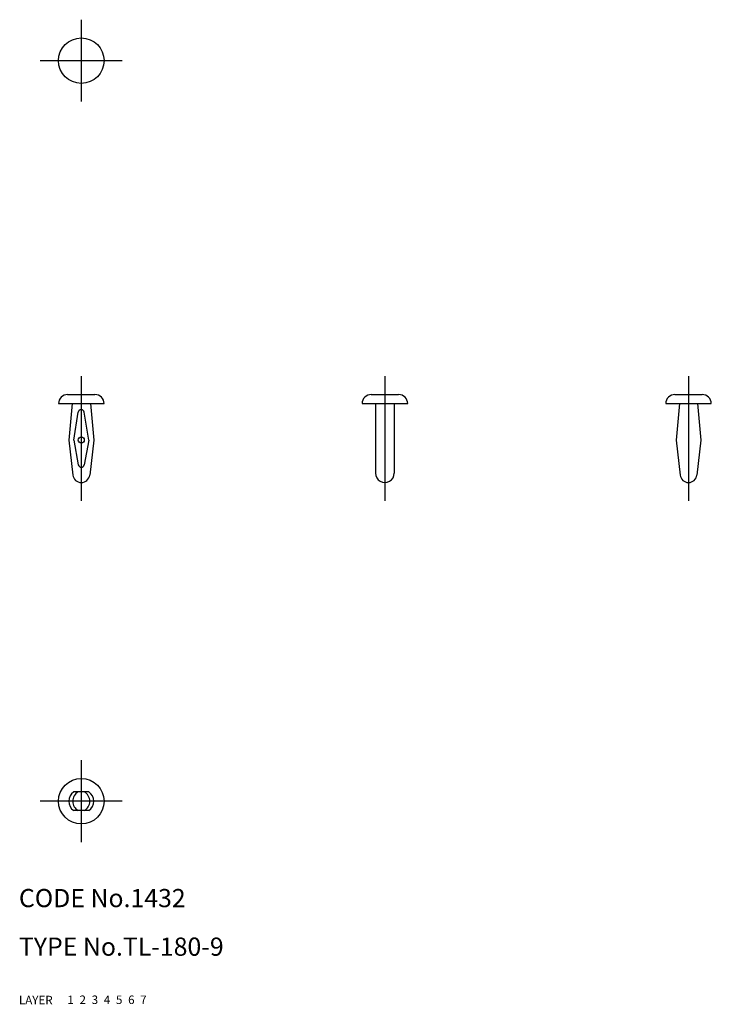
# Model space of a CAD drawing. Extents: x 10 to 124, y 10 to 172.
import ezdxf

# ---------------------------------------------------------------- set-up
doc = ezdxf.new("R2010")
doc.units = 0
doc.header["$LTSCALE"] = 20
doc.header["$MEASUREMENT"] = 0
for name, pattern in [('CENTER', [2, 1.25, -0.25, 0.25, -0.25]), ('DASHED', [0.75, 0.5, -0.25]), ('PHANTOM', [2.5, 1.25, -0.25, 0.25, -0.25, 0.25, -0.25])]:
    doc.linetypes.add(name, pattern=pattern)
for name, color, linetype in [('1', 7, 'CONTINUOUS'), ('2', 4, 'CONTINUOUS'), ('3', 2, 'DASHED'), ('4', 1, 'CENTER'), ('5', 6, 'PHANTOM'), ('6', 5, 'CONTINUOUS'), ('7', 3, 'CONTINUOUS')]:
    doc.layers.add(name, color=color, linetype=linetype)

msp = doc.modelspace()

# ---------------------------------------------------------------- linework, layer by layer
at = {"layer": '1', "linetype": 'Continuous'}
for p, q in [((18.018443, 110.455637), (22.518443, 110.455637)), ((68.018439, 110.455637), (72.518439, 110.455637)), ((118.018439, 110.455637), (122.518439, 110.455637)), ((16.518443, 108.955637), (24.018443, 108.955637)), ((18.768443, 108.955637), (18.218444, 102.955637)), ((21.768443, 108.955637), (22.318442, 102.955637)), ((66.518439, 108.955637), (74.018439, 108.955637)), ((68.718444, 108.955637), (68.718444, 97.50564)), ((71.818442, 108.955637), (71.818442, 97.50564)), ((116.518439, 108.955637), (124.018439, 108.955637)), ((118.768439, 108.955637), (118.218436, 102.955637)), ((121.768439, 108.955637), (122.318442, 102.955637)), ((19.018443, 102.955645), (19.775126, 107.537119)), ((21.518439, 102.955637), (20.761756, 107.537111)), ((18.218444, 102.955637), (18.877521, 97.196459)), ((19.018447, 102.955637), (19.77682, 98.864504)), ((21.518443, 102.955637), (20.760066, 98.864504)), ((22.318442, 102.955637), (21.659366, 97.196459)), ((118.218436, 102.955637), (118.877509, 97.196459)), ((122.318442, 102.955637), (121.659354, 97.196459)), ((21.518443, 45.00564), (19.018443, 45.00564)), ((21.518443, 41.905638), (19.018443, 41.905638))]:
    msp.add_line(p, q, dxfattribs=at)
for centre, radius in [((20.268443, 165.455637), 3.75), ((20.268443, 102.955637), 0.5), ((20.268443, 43.455637), 3.75)]:
    msp.add_circle(centre, radius, dxfattribs=at)
for centre, radius, start, end in [((18.018443, 108.955637), 1.5, 90.000003, 180.000005), ((22.518443, 108.955637), 1.5, 0, 90.000003), ((68.018439, 108.955637), 1.5, 90.000003, 180.000005), ((72.518439, 108.955637), 1.5, 0, 90.000003), ((118.018439, 108.955637), 1.5, 90.000003, 180.000005), ((122.518439, 108.955637), 1.5, 0, 90.000003), ((20.268443, 107.455637), 0.5, 9.378388, 170.621609), ((20.268443, 98.955637), 0.5, 190.501739, 349.498258), ((70.268439, 97.50564), 1.55, 179.999991, 0.00001), ((20.268443, 97.355639), 1.4, 186.528508, 353.47149), ((120.268439, 97.355639), 1.4, 186.528508, 353.47149), ((20.120006, 43.455637), 1.901562, 125.400852, 234.599158), ((20.645045, 43.455637), 1.776604, 119.255253, 240.744743), ((19.891841, 43.455637), 1.776604, 299.255248, 60.744752), ((20.416881, 43.455637), 1.901562, 305.400854, 54.599146)]:
    msp.add_arc(centre, radius, start, end, dxfattribs=at)
at = {"layer": '4', "linetype": 'CENTER'}
for p, q in [((20.268443, 172.205637), (20.268443, 158.705637)), ((13.518443, 165.455637), (27.018443, 165.455637)), ((20.268443, 113.455637), (20.268443, 92.955637)), ((70.268439, 113.455637), (70.268439, 92.955637)), ((120.268439, 113.455637), (120.268439, 92.955637)), ((20.268443, 50.205637), (20.268443, 36.705637)), ((27.018443, 43.455637), (13.518443, 43.455637))]:
    msp.add_line(p, q, dxfattribs=at)

# ---------------------------------------------------------------- texts
at = {"layer": '1', "linetype": 'Continuous'}
for s, p in [('LAYER', (10, 10)), ('1', (17.979511, 10.048737))]:
    msp.add_text(s, height=1.4, dxfattribs=at).set_placement(p)
at = {"layer": '2', "linetype": 'Continuous'}
msp.add_text('2', height=1.4, dxfattribs=at).set_placement((19.979511, 10.048737))
at = {"layer": '3', "linetype": 'DASHED'}
msp.add_text('3', height=1.4, dxfattribs=at).set_placement((21.979511, 10.048737))
at = {"layer": '4', "linetype": 'CENTER'}
msp.add_text('4', height=1.4, dxfattribs=at).set_placement((23.979511, 10.048737))
at = {"layer": '5', "linetype": 'PHANTOM'}
msp.add_text('5', height=1.4, dxfattribs=at).set_placement((25.979511, 10.048737))
at = {"layer": '6', "linetype": 'Continuous'}
msp.add_text('6', height=1.4, dxfattribs=at).set_placement((27.979511, 10.048737))
at = {"layer": '7', "linetype": 'Continuous'}
for s, height, p in [('CODE No.1432', 3, (10, 26)), ('TYPE No.TL-180-9', 3, (10, 18)), ('7', 1.4, (29.979511, 10.048737))]:
    msp.add_text(s, height=height, dxfattribs=at).set_placement(p)

doc.saveas('drawing.dxf')
